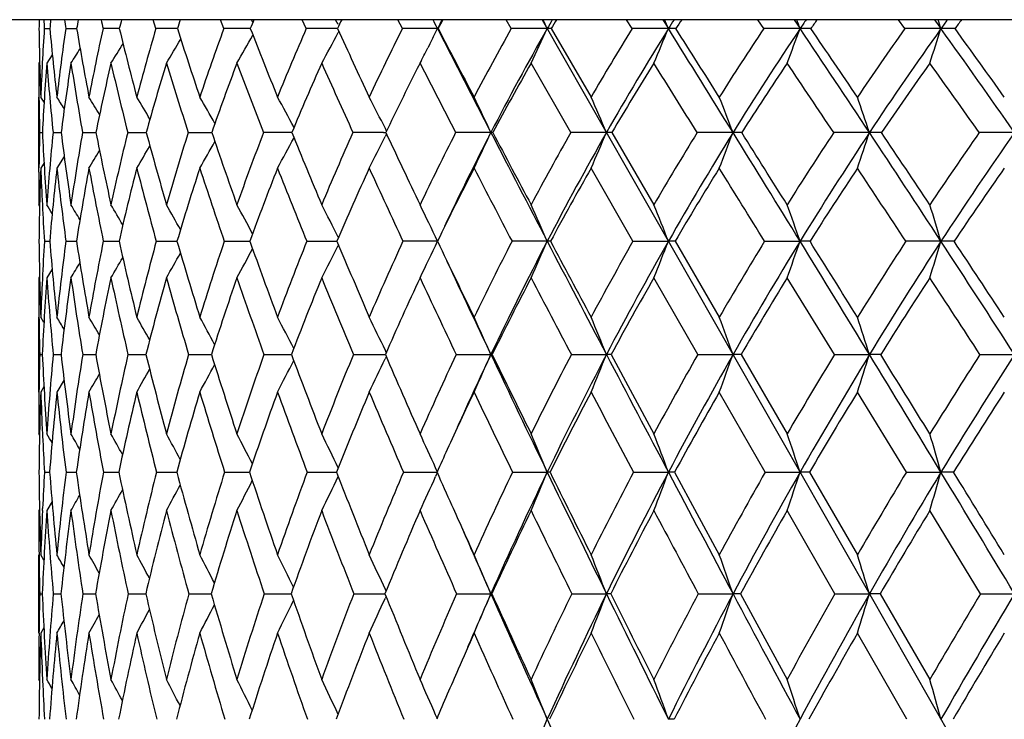
# Model space of a CAD drawing. Units: inches. Extents: x 0 to 11, y 0 to 8.5.
# Drawn here: x 2.2 to 2.5, y 6.8 to 7 of the extents above; entities that cross this region are included whole.
import ezdxf

# ---------------------------------------------------------------- set-up
doc = ezdxf.new("R2010")
doc.units = ezdxf.units.IN
doc.header["$LTSCALE"] = 0.605
doc.header["$MEASUREMENT"] = 0
doc.layers.get('0').update_dxf_attribs({"linetype": 'CONTINUOUS'})

msp = doc.modelspace()

# ---------------------------------------------------------------- linework, layer by layer
at = {"color": 7, "linetype": 'Continuous'}
for p, q in [((3.4135955671, 7.017796292100001), (1.9715955671, 7.017796292100001)), ((2.2429758412, 7.0153754012), (2.2422509741, 7.017796292100001)), ((2.2613225692, 7.0153754012), (2.2604192809, 7.017796292100001)), ((2.2691862555, 7.0171484901), (2.2688172143, 7.017796292100001)), ((2.2691862661, 7.0171484977), (2.2688172143, 7.017796292100001)), ((2.2835749723, 7.0153754012), (2.282501443, 7.017796292100001)), ((2.2918745213, 7.017107742699999), (2.2915032873, 7.017796292100001)), ((2.2920793456, 7.016727273200001), (2.2918745314, 7.0171077503)), ((2.2922231981, 7.0164597823), (2.2920793456, 7.016727273200001)), ((2.3095315292, 7.0153754012), (2.308297481, 7.017796292100001)), ((2.3389571734, 7.0153754012), (2.337573782, 7.017796292100001)), ((2.3472753932, 7.017796292100001), (3.0444700608, 5.794950328)), ((2.3715854216, 7.0153754012), (2.3700652153, 7.017796292100001)), ((2.3798755831, 7.017796292100001), (2.3813793332, 7.0153888737)), ((2.4071207874, 7.0153754012), (2.4054775334, 7.017796292100001)), ((2.4153078136, 7.017796292100001), (2.4169291277, 7.0153888737)), ((2.445241457, 7.0153754012), (2.4434900368, 7.017796292100001)), ((2.453251205, 7.017796292100001), (2.4549754001, 7.0153888737)), ((2.2128456695, 7.0153754012), (2.2143303217, 7.0153808381)), ((2.2186271385, 7.0153754012), (2.221054662, 7.015382975900001)), ((2.221054662, 7.015382975900001), (2.2215833918, 7.015384207699999)), ((2.221054662, 7.015382975900001), (2.2215834988, 7.0153841689)), ((2.292374155, 7.0145986187), (2.2922349771, 7.0143390967)), ((2.3191830512, 7.0153754012), (2.3190314319, 7.0153888737)), ((2.3497316067, 7.0153754012), (2.3604950428, 6.9969094077)), ((2.3169289963, 7.0112045341), (2.3164041055, 7.0101646105)), ((2.2115864167, 7.006401883300001), (2.2113455671, 7.006029500099999)), ((2.215011194, 7.008340855), (2.2135247044, 7.006029500099999)), ((2.3143075153, 7.006029500099999), (2.3135683019, 7.0045816829)), ((2.3549936943, 6.987323405900001), (2.3442985613, 7.006029500099999)), ((2.2113455671, 6.977705472999999), (2.2113455671, 6.9969094077)), ((2.2127813965, 6.995505915700001), (2.2118906601, 6.9969094077)), ((2.2115870961, 6.987323405900001), (2.21231613, 6.987325884600001)), ((2.2152142796, 6.987323405900001), (2.2173951565, 6.9873293737)), ((2.2167572997, 6.9873278815), (2.2173950911, 6.987329394400001)), ((2.2231647018, 6.987323405900001), (2.2267778538, 6.9873316177)), ((2.2353663627, 6.987323405900001), (2.2398719749, 6.9873324627)), ((2.2398719749, 6.9873324627), (2.2403792574, 6.98733304)), ((2.2398719748, 6.9873324623), (2.240379345, 6.987333005700001)), ((2.2517087621, 6.987323405900001), (2.257430079, 6.9873334305)), ((2.257430079, 6.9873334305), (2.2580760465, 6.987333927999999)), ((2.257430079, 6.9873334305), (2.2580761128, 6.987333898999999)), ((2.3044421295, 6.9873345415), (2.3050787892, 6.987334664500001)), ((2.3044421297, 6.9873345436), (2.3050788331, 6.987334633400001)), ((2.305272564, 6.9877398851), (2.3049366017, 6.9884048797)), ((2.3339530338, 6.987323405900001), (2.3334335603, 6.987334689500001)), ((2.3660805216, 6.987323405900001), (2.3774438389, 6.9678142524)), ((2.3052654337, 6.9869154851), (2.304932431, 6.986255492100001)), ((2.3052655265, 6.9869154155), (2.3049324368, 6.9862554901)), ((2.218223242, 6.980890368400001), (2.2162439982, 6.977705472999999)), ((2.2113938698, 6.9766079018), (2.2114208556, 6.9787755647)), ((2.2127708404, 6.9791069363), (2.2118906601, 6.977705472999999)), ((2.3717888109, 6.957969329299999), (2.3604950428, 6.977705472999999)), ((2.2115756835, 6.9674428691), (2.2113455671, 6.9678142524)), ((2.2128672792, 6.957969329299999), (2.2142998388, 6.957973012999999)), ((2.2186745123, 6.957969329299999), (2.2215269174, 6.957975352)), ((2.2287736479, 6.957969329299999), (2.2330203609, 6.9579768702)), ((2.2430732266, 6.957969329299999), (2.2486757911, 6.9579778536)), ((2.2614437492, 6.957969329299999), (2.2683513993, 6.957978467699999)), ((2.2837188494, 6.957969329299999), (2.2918649659, 6.957978810599999)), ((2.2922938303, 6.9589734588), (2.2922402366, 6.9590789106)), ((2.3717888109, 6.957969329299999), (2.3813797154, 6.957978946)), ((2.3831761047, 6.957969329299999), (2.395106555, 6.937472240599999)), ((2.4073405554, 6.957969329299999), (2.4169294662, 6.957978946)), ((2.292286382, 6.956969335299999), (2.2922366984, 6.956871376900001)), ((2.2149626618, 6.950450934400001), (2.2135247044, 6.948091053200001)), ((2.2115711165, 6.9484590948), (2.2113455671, 6.948091053200001)), ((2.3893047583, 6.9273794866), (2.3774438389, 6.948091053200001)), ((2.4261960181, 6.9273794866), (2.4134431794, 6.948091053200001)), ((2.2113455671, 6.9172511624), (2.2113455671, 6.937472240599999)), ((2.2114119359, 6.9374667907), (2.2114217291, 6.936704265199999)), ((2.2127498253, 6.936046735700001), (2.2118906601, 6.937472240599999)), ((2.2115945499, 6.9273794866), (2.2123013146, 6.927381155499999)), ((2.2152438848, 6.9273794866), (2.2173580144, 6.927383521499999)), ((2.2167816002, 6.927382584199999), (2.2173579412, 6.9273835403)), ((2.2232161905, 6.9273794866), (2.226718659, 6.9273850774)), ((2.2354392684, 6.9273794866), (2.2402984609, 6.927386078600001)), ((2.2518024246, 6.9273794866), (2.2574624097, 6.927386433400001)), ((2.2574624097, 6.927386433400001), (2.257974385, 6.9273867189)), ((2.2574624097, 6.927386433400001), (2.2579744485, 6.9273866962)), ((2.2721574718, 6.9273794866), (2.2790504453, 6.9273869174)), ((2.2790504453, 6.9273869174), (2.2795862899, 6.9273871015)), ((2.2963200714, 6.9273794866), (2.3044566907, 6.9273872138)), ((2.3044566907, 6.9273872138), (2.3049384309, 6.927387289199999)), ((2.305190375, 6.9267909659), (2.3049324968, 6.926252381699999)), ((2.305195599, 6.927972920499999), (2.3049353283, 6.928515741)), ((2.3240714033, 6.9273794866), (2.3334326053, 6.927387324500001)), ((2.3337973701, 6.9273794866), (2.3334326053, 6.927387324500001)), ((2.3551601471, 6.9273794866), (2.36464193, 6.927387324500001)), ((2.3659090176, 6.9273794866), (2.3774438389, 6.9059521687)), ((2.3893047583, 6.9273794866), (2.3988212537, 6.927387324500001)), ((2.4009791891, 6.9273794866), (2.4134431794, 6.9059521687)), ((2.4261960181, 6.9273794866), (2.435661043, 6.927387324500001)), ((2.4654998334, 6.9273794866), (2.4748276711, 6.927387324500001)), ((2.2127423677, 6.9186775373), (2.2118906601, 6.9172511624)), ((2.2181713768, 6.9205142949), (2.2162439982, 6.9172511624)), ((2.2114147388, 6.9172567196), (2.2114230885, 6.9179717951)), ((2.4075001181, 6.8956205251), (2.395106555, 6.9172511624)), ((2.4456456113, 6.8956205251), (2.4324121737, 6.9172511624)), ((2.2115632724, 6.9055834213), (2.2113455671, 6.9059521687)), ((2.2123518504, 6.9058986442), (2.2123772267, 6.9053560911)), ((2.3189601899, 6.8957851325), (2.3185097352, 6.8967825675)), ((2.3189601126, 6.8957850758), (2.3185097359, 6.8967825656)), ((2.21288306, 6.8956205251), (2.2142778593, 6.8956229313)), ((2.2187089912, 6.8956205251), (2.2214860671, 6.895624476699999)), ((2.2288265126, 6.8956205251), (2.2329609273, 6.895625473)), ((2.2431439984, 6.8956205251), (2.2485983451, 6.895626114500001)), ((2.2615317871, 6.8956205251), (2.2682566389, 6.8956265091)), ((2.2838233563, 6.8956205251), (2.2917990852, 6.8956267277)), ((2.3098168298, 6.8956205251), (2.3188860865, 6.8956267916)), ((2.3189570173, 6.8954613863), (2.3185074633, 6.894465245399999)), ((2.3392768069, 6.8956205251), (2.3486480972, 6.8956267913)), ((2.3719364934, 6.8956205251), (2.3813794563, 6.8956267913)), ((2.3830244142, 6.8956205251), (2.395106555, 6.8733246473)), ((2.4075001181, 6.8956205251), (2.4169292368, 6.8956267913)), ((2.4194511055, 6.8956205251), (2.4324121737, 6.8733246473)), ((2.4456456113, 6.8956205251), (2.4549754941, 6.8956267913)), ((2.2149273221, 6.887664855900001), (2.2135247044, 6.8852510852)), ((2.2115601446, 6.885618221900001), (2.2113455671, 6.8852510852)), ((2.2123590963, 6.8853030289), (2.2123822219, 6.8858219643)), ((2.426335033, 6.8627653968), (2.4134431794, 6.8852510852)), ((2.4656469988, 6.8627653968), (2.4519705671, 6.8852510852)), ((2.2113455671, 6.8521697201), (2.2113455671, 6.8733246473)), ((2.2114179333, 6.8733194743), (2.2114234254, 6.872872257)), ((2.2127272486, 6.871872798200001), (2.2118906601, 6.8733246473)), ((2.211599947, 6.8627653968), (2.2122908011, 6.862766536100001)), ((2.2152651143, 6.8627653968), (2.2173315719, 6.862768161699999)), ((2.2232530601, 6.8627653968), (2.2266764904, 6.862769245700001)), ((2.2354914444, 6.8627653968), (2.2402408935, 6.8627699505)), ((2.2518694343, 6.8627653968), (2.2574868151, 6.862770242000001)), ((2.2574868151, 6.862770242000001), (2.2579019384, 6.862770407999999)), ((2.2574868151, 6.862770242000001), (2.2579019933, 6.8627703923)), ((2.2722387084, 6.8627653968), (2.2790703211, 6.862770580599999)), ((2.2790703211, 6.862770580599999), (2.2794996331, 6.862770687999999)), ((2.2790703213, 6.8627705816), (2.279499677, 6.862770673200001)), ((2.2964147993, 6.8627653968), (2.3044686665, 6.8627707888)), ((2.3044686665, 6.8627707888), (2.3048383666, 6.8627708327)), ((2.3044686667, 6.8627707901), (2.3048383971, 6.8627708187)), ((2.3051399873, 6.8635074733), (2.3049360096, 6.863952587999999)), ((2.3241787645, 6.8627653968), (2.3334335892, 6.862770867999999)), ((2.3336861599, 6.8627653968), (2.3334335892, 6.862770867999999)), ((2.3552791694, 6.8627653968), (2.3646428284, 6.862770867999999)), ((2.3894343638, 6.8627653968), (2.3988220584, 6.862770867999999)), ((2.4008464354, 6.8627653968), (2.4134431794, 6.839661613300001)), ((2.426335033, 6.8627653968), (2.4356617468, 6.862770867999999)), ((2.4385485153, 6.8627653968), (2.4519705671, 6.839661613300001)), ((2.4656469988, 6.8627653968), (2.4748282677, 6.862770867999999)), ((2.3051361788, 6.862026014700001), (2.3049340377, 6.861584211799999)), ((2.2114199524, 6.8521749248), (2.2114246802, 6.8526025011)), ((2.2127219646, 6.8536242988), (2.2118906601, 6.8521697201)), ((2.4457688557, 6.8288905103), (2.4324121737, 6.8521697201)), ((2.211554583, 6.839292553), (2.2113455671, 6.839661613300001)), ((2.2123710937, 6.839612010800001), (2.2123830309, 6.8393415201)), ((2.3189133908, 6.829169008099999), (2.3185096602, 6.830101128099999))]:
    msp.add_line(p, q, dxfattribs=at)
for centre, radius, start, end in [((2.8727439349, 7.0063407079), 0.6613967551, 179.0075708037, 179.2173141318), ((2.954671669, 7.0646881989), 0.7434632241, 183.6161746748, 183.8031350123), ((2.8243954949, 6.9582257841), 0.6127366623, 174.4208684948, 174.6482751396), ((3.0793962864, 7.1410590012), 0.8698964842, 188.1461219016, 188.3072319383), ((2.8003227652, 6.915342319400001), 0.5873223242, 169.953783483, 170.1935409433), ((3.2705161328, 7.2489805988), 1.0676845444, 192.5052260539, 192.6383310836), ((2.795626865, 6.874490967000001), 0.5799010338, 165.6928276528, 165.9395394753), ((2.8069490516, 6.8335323872), 0.5870442817, 161.7065349287, 161.9552142305), ((2.8322930304, 6.7908804833), 0.6068661056, 158.0427849775, 158.2890107529), ((2.8690139822, 6.7459468059), 0.6368031366, 154.7291897691, 154.9698204686), ((1.4901134531, 6.6003687117), 0.9270095740000001, 26.5960739002, 26.7625988746), ((2.9281504913, 6.704335536699999), 0.6839445934999999, 152.7216926913, 152.9483721135), ((2.9161908086, 6.6980664805), 0.6760940862999999, 151.7768198849, 152.009408176), ((1.4760315076, 6.6131277353), 0.9608712184, 24.7488868146, 24.9070581583), ((2.9831559687, 6.6536680439), 0.730371392, 150.095740997, 150.3133659084), ((2.972395228, 6.647235749400001), 0.7233510825, 149.183973375, 149.4069942347), ((1.447855885, 6.6260033638), 1.0114776833, 22.6416904057, 22.7895274398), ((3.0470318044, 6.599796889199999), 0.7847355669, 147.8144568948, 148.0219094431), ((3.0375623654, 6.5930284091), 0.7786685795999999, 146.9407951397, 147.1530820487), ((1.3969240234, 6.6385302363), 1.0873972804, 20.2776280566, 20.4129168304), ((3.1191995301, 6.5428026277), 0.846475917, 145.8651496204, 146.0617899125), ((3.1107459388, 6.5357818719), 0.8410483375, 145.0325181141, 145.2335238013), ((1.3084703751, 6.6502556004), 1.2032439817, 17.6653805954, 17.7857299774), ((3.1993257976, 6.482844102400001), 0.9152384648999999, 144.2326869231, 144.4182112643), ((3.1916134503, 6.4757047523), 0.9101176802, 143.4425888992, 143.6320903323), ((2.9499523681, 7.0254044232), 0.7386115695000001, 180.7779979544, 182.2109718469), ((2.8974371363, 6.970712560499999), 0.6860468248, 176.2673053249, 177.8116161633), ((3.0488657493, 7.092551287), 0.8380968617, 185.2835489056, 186.5527512532), ((2.8607502647, 6.923119024), 0.6487166934, 171.8240383032, 173.4685691373), ((3.1987321356, 7.182014520499999), 0.9912572926000001, 189.6778815177, 190.7624613258), ((2.8460365393, 6.8790606441), 0.632206419, 167.5482437906, 169.2567274475), ((2.2363245602, 4.8307050049), 2.1846836979, 90.08450344620002, 90.19993841629999), ((3.4261701618, 7.310120666), 1.228939316, 193.8769271915, 194.7654721103), ((2.8493926213, 6.8359053424), 0.6324166452000001, 163.5137923586, 165.2509785097), ((2.2511475964, 4.516874859100001), 2.4985139056, 90.05423276110001, 90.18739456169999), ((3.7849092912, 7.5089661489), 1.6134834751, 197.8132937075, 198.5034046492), ((2.8680550551, 6.7918479796), 0.6465978793, 159.7756061589, 161.5100061616), ((2.2699646435, 4.2310446267), 2.7843441862, 90.0305070075, 90.1778354759), ((4.4023000847, 7.8532923838), 2.2924453698, 201.4391139934, 201.9358002787), ((2.899995628, 6.7456706538), 0.6728410477, 156.3690065323, 158.0745510287), ((2.2926057437, 3.9836273156), 3.0317615357, 90.01114278940001, 90.1706683874), ((0.9159042822, 7.753098889199999), 1.5620666539, 331.428371079, 331.7748587199001), ((5.671180845299999, 8.5714466401), 3.7202300404, 204.7255935164, 205.0390921081), ((2.9436877038, 6.696591771), 0.7097725387, 153.3118053446, 154.9683941518), ((2.318862202, 3.7853631297), 3.2300257484, 89.9969981176, 90.1655122764), ((0.8789957587999999, 7.7363198006), 1.6104173811, 333.2392853987, 333.4058923437), ((9.1139515464, 10.4859614729), 7.6299288023, 207.0561222379, 207.2929299268), ((9.693113868200001, 10.8802498219), 8.3253894792, 207.6602361118, 207.8038121616), ((2.9979709566, 6.6441605582), 0.7563726767, 150.6079418358, 152.2011356806), ((3.0067708421, 6.640321721599999), 0.7574965974, 150.3209925056, 152.7351068569), ((2.3484793012, 3.6513992292), 3.3639896487, 89.99712736719998, 90.16218196829999), ((0.8404632282, 7.7105679817), 1.6606911757, 334.8971713731, 335.2532452804999), ((2.3486238579, 6.9698624861), 0.045526394, 88.6057408064, 89.96966562530001), ((3.061977377, 6.5881737462), 0.8118757947, 148.2515513074, 149.7717481103), ((3.0707352388, 6.5851143404), 0.8126178304999999, 148.0288711569, 150.3323170085), ((2.3812127744, 3.5765908796), 3.4387979981, 89.9972248687, 90.16040703979999), ((0.7684153743000001, 7.688112054199999), 1.7476295977, 337.0274476852, 337.3603169314), ((-5.0669840532, 2.3649160117), 8.7809461322, 31.7635256505, 31.9790769698), ((2.3813722468, 6.8650055498), 0.150383324, 89.2330488471, 89.9973000917), ((-4.518395422799999, 2.6214892696), 8.1817364283, 32.3289192844, 32.4820863086), ((3.1350997113, 6.528600870499999), 0.8757298427, 146.2307116751, 147.6721119639), ((3.1436070209, 6.526496517899999), 0.8758290335, 146.0682312249, 148.2527126091), ((2.4167661823, 3.5636418448), 3.4517470327, 89.9972952589, 90.1601047635), ((0.6550952614, 7.6662643783), 1.878216573, 339.4195502023999, 339.7242227292001), ((-1.4817921574, 4.3918175188), 4.699271679, 33.526546482, 33.937842138), ((2.4169385007, 6.7031533881), 0.3122354857, 89.4677394105, 90.00171995289999), ((-1.3352340047, 4.4451047777), 4.5504796006, 34.1095545491, 34.3908414975), ((3.2169941267, 6.4655092194), 0.9476048761, 144.5305018521, 145.8900730274), ((3.2250695768, 6.4645485627), 0.9468210439, 144.4242559663, 146.4854434036), ((2.4548175477, 3.6130201307), 3.4023687466, 89.99734176950001, 90.1612612701), ((0.4752636835, 7.6458145857), 2.0776657719, 342.0651987962, 342.3362781014), ((-0.2617573241, 5.0718116385), 3.3403785959, 34.9907997813, 35.5803022023), ((2.4550009764, 6.490157646799999), 0.5252312275, 89.5896094926, 90.0027900327), ((-0.1937817316, 5.0892806166), 3.278083994, 35.5866907692, 35.984561985), ((0.9520615859, 7.8003184776), 1.5053797267, 328.1542919207999, 328.3909492462), ((0.9446181034000001, 7.7880202288), 1.518101436, 328.9951262199, 329.2806104956), ((0.9337159145, 7.771934906), 1.5357446921, 330.0846991403, 330.410219567), ((0.9557216856999999, 7.8097041802), 1.4981321081, 327.557622102, 327.734966341), ((0.8955932163, 7.727947866), 1.5918280023, 333.0305528813, 333.1974287961999), ((2.9255074275, 7.0060442249), 0.7141618605, 180.0011813381, 180.6577521551), ((2.8837998634, 6.9533272095), 0.6723439002, 175.5042059989, 177.1016773804), ((3.0481186523, 7.071982493999999), 0.8371958285, 184.5183547488, 185.8037956767), ((2.8521776339, 6.9070054185), 0.6398443139, 171.0969617522, 172.7887870409), ((3.1914373602, 7.158555879500001), 0.9832967512, 188.9236018203, 190.0286849843), ((2.8415588517, 6.8635759895), 0.6271132589, 166.8702177015, 168.6192106051), ((3.4078497029, 7.2809597846), 1.2086933052, 193.1476213746, 194.0599521543), ((2.8483064272, 6.8206145947), 0.6303732151, 162.8943169686, 164.6651023258), ((3.7455156222, 7.467980744199999), 1.5692324277, 197.1203861884, 197.8364475707), ((2.8698260157, 6.776465833600001), 0.6470728802, 159.2204976229, 160.9820889225), ((4.3149118869, 7.7844077326), 2.1928641164, 200.7909701348, 201.3146884104), ((2.904201965, 6.730025631799999), 0.6754262716, 155.8807856203, 157.6079977531), ((5.4379146783, 8.4169910489), 3.4517239862, 204.1275976083001, 204.4682823582), ((8.6161685248, 10.2329663274), 7.0800122507, 207.1152124428, 207.2854157537), ((3.0060782241, 6.627814062200001), 0.7622330612999999, 150.2514880103, 151.8583642384), ((3.0716570118, 6.5715140997), 0.8189844704000001, 147.9571131005, 149.488366666), ((-5.9291228314, 1.8066018779), 9.7996478226, 31.9152345823, 32.0441719482), ((3.1461589829, 6.5117110963), 0.8838682781, 145.9948755455, 147.4453944519), ((-1.7257190801, 4.2136201472), 4.9930165436, 33.7462999277, 34.0048437866), ((3.2292846656, 6.4484966153), 0.9565877509999999, 144.3498058769, 145.7170604478), ((-0.3870012606, 4.969873783), 3.493664429, 35.2720532299, 35.6486921671), ((2.9515650739, 6.679827556599999), 0.7158946104999999, 153.022924772, 154.5624729404), ((2.9467626258, 7.0062443046), 0.7354179565000001, 180.6543290959, 180.8162714303), ((2.9646136957, 7.0065108533), 0.7532710122, 180.8172003685, 181.4596057145), ((1.4643663279, 6.523066829299999), 0.8887332670999999, 31.9776385632, 32.2196358931), ((1.4676987932, 6.5283856731), 0.8904410112000001, 31.3937339087, 31.7470698585), ((1.4718685217, 6.5360524635), 0.8939023889, 30.5884998198, 31.0346413165), ((1.4749180694, 6.5452069523), 0.9012800846, 29.5552495657, 30.0780183066), ((1.4758558584, 6.5558051945), 0.9135189659, 28.2876394318, 28.87253546239999), ((1.4723356256, 6.5673444686), 0.9330146061, 26.8264963476, 27.4132686686), ((1.4619316136, 6.5797381606), 0.9621073606, 25.0652259637, 25.6963419479), ((1.4395244401, 6.592260019099999), 1.0059463101, 23.1250556697, 23.7193780806), ((1.3985040805, 6.6046684777), 1.071013277, 20.93408075670001, 21.4835135025), ((1.3273211406, 6.6165150623), 1.1687283899, 18.4987937964, 18.9944833987), ((2.972326658, 6.968252795700001), 0.7609785603, 178.5639807249, 179.2076916425), ((3.0616756912, 7.030154110800001), 0.8504389187000001, 182.8868119364, 184.2037320172), ((2.9442833497, 6.914355202599999), 0.7327114492, 174.2846374666, 175.8159491559), ((3.1814582688, 7.1082422178), 0.9716174770999999, 187.1490555256, 188.3100689327), ((2.9193343943, 6.8659012886), 0.7066792563, 170.1063052907, 171.7082401048), ((3.3590075996, 7.2129628675), 1.1544959673, 191.2706696762, 192.2596669574), ((2.9146115738, 6.819435583500001), 0.6996859136, 166.1165635528, 167.7566247741), ((3.6248839171, 7.3629989087), 1.4345704372, 195.1812382862, 195.9901720374), ((2.9270242267, 6.772786335499999), 0.7085740126000001, 162.3757684634, 164.0236824219), ((4.0408834317, 7.5951532963), 1.8835795945, 198.8262482719, 199.4544178696), ((2.9543282974, 6.724424133099999), 0.7311826214, 158.9272223464, 160.5568212872), ((2.2809227588, 3.4813222296), 3.506012419, 90.0198539285, 90.1450997844), ((4.753734435, 7.995361759500001), 2.6715110083, 202.1683274148, 202.6208703699), ((2.9948574471, 6.673293763999999), 0.7659987879000001, 155.7976140417, 157.387786697), ((2.3053858334, 3.2283553556), 3.7589793044, 90.0143842915, 90.14020277339999), ((6.2171833847, 8.8270582288), 4.3231040025, 205.186036871, 205.4721000498), ((3.0473670488, 6.618699159099999), 0.8119468135, 152.9993579285, 154.5341622445), ((3.0554975348, 6.614930328200001), 0.8124416234999999, 152.7175875202, 154.7146905625), ((2.3333769806, 3.025514079), 3.961820611, 89.99918174520002, 90.1367484274), ((0.8934546898000001, 7.660742673), 1.589659542, 334.5530539704, 334.9367977813001), ((10.1648693415, 11.0276781273), 8.812250648400001, 207.2898199024, 207.5047988302), ((10.8729826605, 11.5029958406), 9.6595198898, 207.8711107388, 208.0020939145), ((3.1109484319, 6.5602145138), 0.8682681445999999, 150.5338697043, 152.0020525663), ((3.122134348, 6.5555817904), 0.8718967875, 150.3178464702, 152.5148142376), ((2.3645891805, 2.907500253), 4.0798344368, 89.99924695770001, 90.1347558035), ((0.8355197362000001, 7.6402924215), 1.662699958, 336.5155221838, 336.8768148291001), ((2.3646103447, 6.8915988366), 0.0957358584, 89.1200972526, 89.9805749936), ((3.1849917383, 6.497605814400001), 0.9344675409000001, 148.3949772498, 149.7891717738), ((3.196206335, 6.4936926622), 0.9378188383, 148.2393160604, 150.3256117693), ((2.398805956, 2.8330839317), 4.1542507579, 89.99977823989998, 90.1335414875), ((0.7447696684999999, 7.6200273705), 1.7709289254, 338.7336873728, 339.0676140771), ((-6.1145805103, 1.7157709765), 10.0133614174, 31.5687510233, 31.7661071014), ((2.3987955118, 6.738575680299999), 0.2487590107, 89.4542404967, 89.99389105040002), ((-5.418697783200001, 2.0522290735), 9.2469135234, 32.1130825411, 32.2559130184), ((3.2691879484, 6.4307522451), 1.0103141637, 146.5719628306, 147.8877819443), ((3.2802683992, 6.427726299700001), 1.0131742112, 146.4728646081, 148.4422418561), ((2.4356154571, 2.8918130183), 4.095521671499999, 89.99935270290001, 90.1344969332), ((0.6022784521, 7.6006799523), 1.9332580379, 341.2015110748001, 341.5027037256), ((-2.0002503732, 4.0477924138), 5.3214870989, 33.15286574469999, 33.5312096786), ((2.4356410654, 6.5199892667), 0.4673454233, 89.60184467190001, 89.99746702719999), ((-1.808309252, 4.1252188054), 5.1215557218, 33.7124902958, 33.9752685795), ((3.3635693272, 6.359558749600001), 1.0958955497, 145.0520138869, 146.2871814246), ((3.3743886834, 6.357593605599999), 1.0980814204, 145.0058946259, 146.8550851437), ((2.4747863089, 2.9947065824), 3.9926281073, 89.9993981264, 90.13621871459999), ((0.9691130599, 7.714091309700001), 1.4816698158, 330.1984617181, 330.5171744061), ((0.9545418318000001, 7.698172892000001), 1.5049423655, 331.3972350697999, 331.7532555069), ((0.9317157953, 7.6797741978), 1.5384057144, 332.8474475532, 333.2047514977), ((0.9837399287999999, 7.7371791756), 1.4550967505, 328.5375036479001, 328.7538234678), ((0.9778063227, 7.7274284217), 1.4661867729, 329.2467356336, 329.5191430420999), ((3.0093182649, 6.9678280222), 0.7979726979999999, 179.3695773751, 180.0009886973), ((2.9780901679, 6.9489591795), 0.7667385701999999, 177.8513831764, 179.3266864891), ((3.0514528581, 7.0093579545), 0.840158654, 182.1590956479, 183.5067071304), ((2.9342725846, 6.896999528999999), 0.7225499984999999, 173.5869082663, 175.1595445133), ((3.1787031987, 7.0862149848), 0.9685566720000001, 186.4324749223, 187.6088235721), ((2.9139859376, 6.8493555365), 0.7009262668, 169.4487621154, 171.0856677048), ((3.3481653972, 7.187282275299999), 1.1426383136, 190.568727053, 191.5771506727), ((2.9131478318, 6.8031701629), 0.6975230912, 165.509377155, 167.1777631956), ((3.6002929021, 7.3302111461), 1.4073411875, 194.5057014542, 195.33724791), ((2.9288706041, 6.756432182), 0.7094262729, 161.825954206, 163.49585574), ((3.9898557948, 7.547696660900001), 1.8262493053, 198.1864520706, 198.8394374785), ((2.9652716405, 6.7053743387), 0.7412871581, 158.4461189162, 160.077310905), ((4.6423310913, 7.913286909500001), 2.5447364081, 201.5709797352, 202.0496090886), ((3.0021014032, 6.6561061736), 0.7717234865000001, 155.3717738953, 156.9736418256), ((5.9222375094, 8.6385359755), 3.9843135702, 204.6353896878, 204.9480145391), ((3.0568656947, 6.600931786799999), 0.8196983859, 152.6355283259, 154.1783128289), ((9.5181691205, 10.699397066), 8.0954744761, 207.3693604081, 207.5267620001), ((3.1224892492, 6.5418384619), 0.8778469239, 150.2300851753, 151.7034104981), ((3.1984174565, 6.4786319741), 0.9457181196, 148.1485283928, 149.5457544573), ((-7.193404625199999, 1.0203389174), 11.2884792125, 31.7349327858, 31.8527901241), ((3.2843993016, 6.4112146314), 1.0231294834, 146.3798522449, 147.6971474791), ((-2.2960052579, 3.8337538944), 5.6782358999, 33.381339597, 33.62015865590001), ((3.3805354, 6.339495464), 1.1102315226, 144.9112868261, 146.146764632), ((1.4484383556, 6.4956414975), 0.8990574128000001, 31.5044427339, 31.6807946152), ((1.4508347929, 6.499555239099999), 0.9005258564, 31.0330570261, 31.3311764956), ((1.4540355396, 6.5057326035), 0.9038495214, 30.3470245999, 30.746285287), ((1.4565780082, 6.5135626577), 0.9106289387000001, 29.43947233940001, 29.9228094918), ((1.4575293479, 6.522945683200001), 0.9217723125, 28.304717173, 28.8568584485), ((1.4550682489, 6.5335347157), 0.9391191611, 26.9447568441, 27.5442057014), ((1.4466691469, 6.5449930766), 0.9651808559999999, 25.3333760804, 25.9810946796), ((1.4283758432, 6.5568531725), 1.0038941351, 23.5512870265, 24.1650737698), ((1.3946634531, 6.568821656900001), 1.0606848627, 21.5240950368, 22.0963395838), ((1.3362956015, 6.5804659574), 1.144677075, 19.2565566598, 19.7788687247), ((1.2375086827, 6.5913652189), 1.2714682629, 16.7585329343, 17.221966279), ((3.0969700253, 6.968717581799999), 0.8856307097, 180.695374063, 182.0218334258001), ((3.0337291332, 6.9085861404), 0.8223459629000001, 176.5572255673, 177.9869881507), ((3.181081994, 7.039342420800001), 0.9702009543000001, 184.8111871316, 186.0271119254), ((2.9978313824, 6.855185424400001), 0.7859070933, 172.485113367, 173.9899456428), ((3.3227316684, 7.129310235), 1.1144556912, 188.8439611977, 189.9120364759), ((2.9843657375, 6.804975807000001), 0.7709256928, 168.5534144874, 170.103630894), ((3.5291323893, 7.2503832784), 1.328689843, 192.7135500673, 193.6213010909), ((2.9899093123, 6.7554169988), 0.7738162479, 164.8256189201, 166.3924997304), ((3.8348790155, 7.423644834400001), 1.653149221, 196.3610915398, 197.1029030963), ((3.0120003636, 6.704664317100001), 0.7921481305, 161.3509988932, 162.9087455889), ((4.310002866700001, 7.690696440499999), 2.1691572573, 199.7424959501, 200.3187637617), ((3.0488333316, 6.6513826284), 0.8242545578, 158.1636800409, 159.6906374188), ((5.1209262276, 8.1488599545), 3.0694963782, 202.8286125908, 203.2443700704), ((3.0990815868, 6.5946213298), 0.8689937339, 155.2837330182, 156.7628465494), ((2.3191197909, 2.3418029338), 4.6161760131, 90.0010910146, 90.11695783489999), ((0.9328362953, 7.6142222228), 1.5336862348, 334.2571148012, 334.6665080953), ((6.7828016021, 9.0970056164), 4.949838714599999, 205.603613441, 205.8669984957), ((3.1617996394, 6.5337197418), 0.9256093891, 152.7195549231, 154.138207855), ((3.1733515776, 6.5287050523), 0.9297372931, 152.5021545656, 154.6078258126), ((2.3487416213, 2.1675002567), 4.7904786902, 90.00111515639999, 90.11481077059999), ((0.8858594970999999, 7.595579499099999), 1.5957085546, 336.0606986875, 336.4485714407001), ((2.3485990387, 6.912052147100001), 0.0459268255, 88.82584979660001, 89.9384401532), ((11.2398081547, 11.5868724211), 10.0239401874, 207.5022747177, 207.6995883398), ((12.0737394065, 12.1420017939), 11.0197206834, 208.0623612386, 208.1831997872), ((3.2363803223, 6.468224854), 0.9936639937999999, 150.4707852112, 151.8202342729), ((3.2481125543, 6.4638832473), 0.9976754851, 150.3139669823, 152.316696804), ((0.8124446037, 7.576766401), 1.6865513034, 338.1141940688, 338.4757413031), ((2.3813225921, 6.7795224699), 0.1784564852, 89.40489492530001, 89.9816598173), ((3.3225562671, 6.3978092875), 1.0730326516, 148.5311804372, 149.8057995023), ((3.3343020797, 6.3942999136), 1.0767109935, 148.4313804364, 150.3231777268), ((0.6980568029, 7.558462883), 1.8207427581, 340.413333819, 340.7432640634), ((-7.1748010039, 1.0638292907), 11.2579879894, 31.3883013367, 31.5708606267), ((2.4168643336, 6.5650329733), 0.3929459781, 89.59903372619999, 89.99050295530002), ((-6.374213161699999, 1.4530427451), 10.3747586328, 31.9130716818, 32.0465223563), ((3.4204448148, 6.3221793614), 1.1639561105, 146.8911117745, 148.0875996945), ((3.4320778203, 6.3196722744), 1.1671178074, 146.8448181222, 148.6209657211), ((2.4550797413, 2.1627699484), 4.7952089988, 90.00124323870001, 90.11475544970001), ((0.5177789286, 7.541330481799999), 2.0231238998, 342.9486045954, 343.2412816596), ((-2.5220534045, 3.706472573), 5.945007344, 32.8052223264, 33.1566923663), ((2.45490296, 6.2763388854), 0.6816400645, 89.6955877782, 89.9938864613), ((-2.3022956907, 3.7961115627), 5.7151337135, 33.3434540333, 33.58978260650001), ((0.9830389179000001, 7.646994655199999), 1.4599620716, 331.3985854814001, 331.7481308022), ((0.9638999816, 7.6312691244), 1.4897284224, 332.703687773, 333.0830539734999), ((1.0025442986, 7.6710698654), 1.425274586, 329.5187872274, 329.7723640825), ((0.9947646595999999, 7.660571981), 1.4397099647, 330.3382877501001, 330.6446551795), ((1.0065412998, 7.679065930599999), 1.4166542086, 328.9365628279, 329.1261430647), ((6.662715339299999, 8.9840960185), 4.792988591999999, 205.0787937225, 205.4109509358), ((3.0647389091, 6.948109781499999), 0.8533933422, 180.0012573983, 180.714575841), ((3.0216489814, 6.889961774), 0.8102122316, 175.8857368599, 177.3529900567), ((3.1689143176, 7.0169668124), 0.9578690846, 184.1234224327, 185.3665879349), ((2.9906883064, 6.8376623547), 0.7785175906999999, 171.8453870645, 173.3824752662), ((3.3187852888, 7.1058617853), 1.1100124235, 188.1713623014, 189.2529314757), ((2.981340248, 6.7879646578), 0.76739281, 167.9559947774, 169.5327566239), ((3.5167511456, 7.2228041111), 1.3149280723, 192.0589925904, 192.9834618695), ((2.9903952072, 6.7384977462), 0.7735139483, 164.2784481727, 165.8662306272), ((3.8081784074, 7.3882633001), 1.6231820875, 195.7344124842, 196.4954053655), ((3.0155333561, 6.6875434729), 0.7946195886, 160.8592610427, 162.4327534205), ((4.2558254491, 7.6395278577), 2.1076275635, 199.1513123978, 199.7484339729), ((3.0550487507, 6.6338653112), 0.8291543881, 157.7300209249, 159.2683094912), ((5.004103451600001, 8.060949388400001), 2.9354848928, 202.2782834717, 202.7158380308), ((3.1076895664, 6.576591002100001), 0.8760521486, 154.9087215841, 156.3955852789), ((6.4754874699, 8.8971055801), 4.5950055758, 205.0974638968, 205.3829782878), ((3.1725717374, 6.5151215366), 0.9346117143000001, 152.4022402573, 153.8258640801), ((10.6581004409, 11.2948217189), 9.381544072, 207.6020570946, 207.7448871059), ((3.2491445403, 6.4490499822), 1.0044421852, 150.2092379686, 151.5615723082), ((3.3371993662, 6.378078730099999), 1.0854674298, 148.3229544562, 149.5989236879), ((3.4369223945, 6.3019252071), 1.1779899842, 146.7336023169, 147.9303064525), ((-2.7856607391, 3.5119765729), 6.2641571198, 33.0403445364, 33.2666210842), ((3.1015983022, 6.9485383671), 0.8902552315000001, 180.7616513143, 181.3618888969), ((1.4321950805, 6.4682310949), 0.9137395461, 30.6623516059, 30.8998681053), ((1.4342547197, 6.4728855314), 0.9170488314, 30.09073761780001, 30.4383297203), ((1.4364472336, 6.4795812363), 0.9229586897, 29.3038862025, 29.7431124209), ((1.4372459949, 6.487796099600001), 0.9330920051, 28.2961010213, 28.8109064658), ((1.4353313732, 6.4973621462), 0.9487462472, 27.0623430779, 27.6381491872), ((1.428447961, 6.5079250847), 0.9721762214, 25.63445573789999, 26.2213929223), ((1.4134105133, 6.5191405878), 1.0065316925, 23.9285748986, 24.5581760688), ((1.3854791082, 6.5306535637), 1.0564835581, 22.0566344248, 22.6480009978), ((1.3371677068, 6.5420622762), 1.1294173924, 19.9482654646, 20.4934823354), ((1.2560952318, 6.5529543849), 1.2375683937, 17.6111482539, 18.1016816614), ((3.1069539013, 6.906355549), 0.8956061489, 178.6548846765, 179.2568378027), ((3.2056210884, 6.973348060499999), 0.994382945, 182.6496273741, 183.8862922087), ((3.0806151501, 6.847165427899999), 0.869080964, 174.7042016969, 176.1214131493), ((3.3067981214, 7.053004486900001), 1.0966596658, 186.5778090364, 187.7060668127), ((3.0578089365, 6.7928111089), 0.84537193, 170.8405539149, 172.3086926198), ((3.4709955844, 7.1556268822), 1.2650392855, 190.3946393477, 191.382924392), ((3.0559034251, 6.7400472051), 0.8415787640000001, 167.1384305161, 168.630505394), ((3.7069651745, 7.2939018139), 1.5117719847, 194.030921314, 194.8695487366), ((3.0722201568, 6.6867153452), 0.8549880024, 163.6512964418, 165.142201416), ((4.0533387074, 7.4913057748), 1.8818485392, 197.4375518397, 198.1226676947), ((3.1048167335, 6.6311990601), 0.8837671023999999, 160.419311834, 161.8872107778), ((4.5883498675, 7.794218456799999), 2.4661330373, 200.5789207233, 201.1116117335), ((3.1522880168, 6.572288492799999), 0.9266988386, 157.4692993866, 158.8963516054), ((0.9619845451000001, 7.569944201799999), 1.4892442307, 334.0063633301, 334.3910146843999), ((5.4978897067, 8.3112370163), 3.479945556, 203.4323766444, 203.8174415449), ((3.2136561314, 6.5090799364), 0.9830236529, 154.8162036619, 156.1886820518), ((3.2165343752, 6.5079480688), 0.9776492342, 154.5940862501, 155.8652386902), ((0.9221544659, 7.553626867999999), 1.5439824975, 335.6590840411, 336.0712584657001), ((7.157038204199999, 9.2187030875), 5.3401590706, 205.4087173333, 205.7865700593), ((7.3569861149, 9.375878311900001), 5.5881635322, 205.9864162931, 206.2310771442), ((3.2883219164, 6.440889823200001), 1.0523607178, 152.4654029873, 153.7733630298), ((3.3002305749, 6.4363402974), 1.0566235352, 152.3071052469, 154.2354653327), ((0.8621892543, 7.5361515168), 1.6210977406, 337.5561059055, 337.943179446), ((2.3646073311, 6.8193704832), 0.1080168469, 89.3095248485, 89.9816475514), ((12.3411254584, 12.1646173134), 11.2675996356, 207.6975644679, 207.8801208504), ((3.3760658958, 6.3671693802), 1.1346950717, 150.4152892652, 151.6519746804), ((3.3881065458, 6.363436232000001), 1.1387388744, 150.3143036807, 152.1375297999), ((0.7692747920999999, 7.5188344251), 1.7335603085, 339.6947355395, 340.0515342851), ((2.398788273, 6.621241403200001), 0.3061459231, 89.58996247030001, 89.99382760150002), ((3.477097823, 6.287408413200001), 1.2304298348, 148.6597038263, 149.8208483926), ((3.4891386352, 6.2846605811), 1.2340634928, 148.6126308016, 150.3246506083), ((0.624547373, 7.5023014777), 1.9001734155, 342.0676942969999, 342.3886455248), ((-8.2507874458, 0.4069118822), 12.518657328, 31.2198655926, 31.3899969678), ((2.435629677, 6.3298815553), 0.59750577, 89.70651227559999, 89.99699226950003), ((-7.3868964365, 0.8228205646), 11.5675318901, 31.7274912986, 31.8523556264), ((3.5921645189, 6.2010155004), 1.3405140634, 147.1900070677, 148.2731432643), ((3.6041269356, 6.199425081499999), 1.3435943793, 147.1936006059, 148.790849698), ((1.0117632085, 7.610799048), 1.4086195456, 330.5041856772, 330.7926035455), ((1.0022304322, 7.599296095700001), 1.426255208, 331.431649613, 331.7693518653), ((0.9865425748000001, 7.5856063178), 1.4522179805, 332.5980111735, 332.9753147374001), ((1.0180743799, 7.6193036163), 1.3961851162, 329.8121787589, 330.0408323812999), ((3.1410727387, 6.905969529299999), 0.9297271718000001, 179.304379265, 180.0010698712), ((3.1144215111, 6.886019424600001), 0.9030710705, 178.0180921242, 179.390842073), ((3.1711457737, 6.9505347889), 0.9598323670000001, 181.9872154561, 182.66545024), ((3.0721329939, 6.828541968300001), 0.8604738776, 174.0826686374, 175.5289502129), ((3.2932153575, 7.029025333099999), 1.0827561009, 185.9252657946, 187.0773134844), ((3.0536540921, 6.7749154353), 0.8408770170000001, 170.254589159, 171.746871285), ((3.4656343036, 7.1306591088), 1.2589426705, 189.759541892, 190.7599837157), ((3.0554496184, 6.7224108077), 0.8405301268, 166.5965481341, 168.1077403779), ((3.6923956512, 7.264207329800001), 1.4953884397, 193.4158748336, 194.2694508776), ((3.0749877928, 6.6690012692), 0.8569004231999999, 163.1595956568, 164.664897961), ((4.0231186289, 7.4528412033), 1.8476155133, 196.8508774322, 197.5530724753), ((3.1104288712, 6.6131734895), 0.8882757423000001, 159.9815015662, 161.4596606589), ((4.5281052916, 7.7382152827), 2.3972416087, 200.0269426832, 200.578178698), ((3.1604444731, 6.553800523), 0.933521156, 157.0869937704, 158.5208864368), ((5.369275347, 8.214747988200001), 3.3317238304, 202.9194778968, 203.3239518338), ((3.2196777448, 6.4921421565), 0.9870250965, 154.4881817649, 155.4824766646), ((7.0208562685, 9.1567401616), 5.1990237801, 205.5152825242, 205.7797165401), ((3.3009118689, 6.4212754631), 1.0631912815, 152.1928420793, 153.5029242726), ((11.7196205656, 11.8538868569), 10.5812854858, 207.8101956108, 207.9426974859), ((3.3906617854, 6.3469781017), 1.1473193019, 150.1950942702, 151.4324151954), ((3.4936484544, 6.2666604068), 1.2447854332, 148.4896262827, 149.6503290315), ((3.6107085503, 6.1797257932), 1.3566252937, 147.0677423036, 148.1496383662), ((3.2095074605, 6.9522833223), 0.9982338745, 182.6944824066, 183.2540321122), ((1.412400991, 6.4348689441), 0.9293646262999999, 30.2847064935, 30.4567229164), ((1.4137605234, 6.4382855857), 0.9320957395, 29.8232230521, 30.1149617352), ((1.4153005105, 6.443723381), 0.937421685, 29.1524193645, 29.5435673473), ((1.415873897, 6.4508177348), 0.9465492042, 28.2662585423, 28.7399822692), ((1.4142927782, 6.4593803658), 0.9606575447, 27.1600885233, 27.701198019), ((1.4086275436, 6.469094107899999), 0.9816759790999999, 25.8280439971, 26.4241371588), ((1.3962438224, 6.4796767416), 1.0122014048, 24.3354320252, 24.9063896381), ((1.3727898219, 6.4906280651), 1.0565620388, 22.539328655, 23.1469131537), ((1.3325353644, 6.501762462699999), 1.120358442, 20.5822760177, 21.1473817167), ((1.2653910913, 6.512595269099999), 1.2135704542, 18.3984663686, 18.9129898391), ((1.1544213108, 6.5227349583), 1.3529558392, 15.9985313321, 16.4539384772), ((3.240147644, 6.4827359073), 1.0095526425, 155.478861243, 155.8593621008), ((3.2264622381, 6.9067380608), 1.0151216396, 180.6275116047, 181.8862699434), ((3.147446077, 6.842939694199999), 0.9360466348, 176.7736810645, 177.374240456), ((3.3190136718, 6.9818153904), 1.1080934953, 184.4613527773, 185.6186918256), ((3.1339716339, 6.7831464962), 0.9221475545000001, 172.9942087559, 174.387993234), ((3.4382071326, 7.0711538901), 1.2293182291, 188.209277471, 189.2606475803), ((3.1239754407, 6.7269363841), 0.9109039153, 169.3281839589, 170.7520883253), ((3.6259509112, 7.1872096366), 1.4231823791, 191.8227831727, 192.7414265026), ((3.133876991, 6.6708959418), 0.9186437843999999, 165.8402398344, 167.2700542697), ((3.8928081483, 7.3436477938), 1.7041594238, 195.2423386097, 196.0207470874), ((3.1615939279, 6.613131194099999), 0.9433515142, 162.5752549962, 163.9892245401), ((4.2817772702, 7.5664879444), 2.1223422321, 198.4270914149, 199.0627193505), ((3.205641279, 6.5521743151), 0.9837192597, 159.5658697862, 160.9456186498), ((0.988132343, 7.524935468400001), 1.4485103251, 333.7930081675999, 334.1985289909), ((4.8801051694, 7.907294079400001), 2.7790354969, 201.3483700996, 201.8427520212), ((3.2650083699, 6.4868769947), 1.03897168, 156.8330524507, 158.1639438861), ((0.9569986286, 7.509496461499999), 1.4939778123, 335.3016361995, 335.6899891703), ((5.8275288613, 8.456869043300001), 3.8403217254, 203.9877348664, 204.1323349235), ((3.3391038623, 6.4163206689), 1.1087752219, 154.3877438503, 155.658770709), ((3.3560886532, 6.4091632471), 1.1187418172, 154.225463858, 156.0799000486), ((0.9065391784000001, 7.494064884099999), 1.5613475861, 337.0499543809, 337.4628076991), ((2.3486317649, 6.8483989007), 0.0472278934, 89.0664406602, 89.9801859536), ((7.7399013992, 9.4998444645), 5.9872833452, 205.7826307778, 206.1323261874), ((7.973564647999999, 9.680136608), 6.2757265535, 206.3399527524, 206.5673144203), ((3.4277555956, 6.339728145700001), 1.1932184687, 152.2330411221, 153.4363993986), ((3.445395657, 6.332932013200001), 1.2036427579, 152.128304046, 153.8836058705), ((0.8309670663, 7.4777807054), 1.6561043925, 339.0357610584001, 339.4196830581001), ((2.3813826981, 6.680562221900001), 0.2150645694, 89.5626229045, 90.0008636467), ((13.5003789869, 12.7774400992), 12.578866338, 207.8782869458, 208.0477250393), ((3.5312640767, 6.256363663999999), 1.2928630126, 150.3664727846, 151.4969706915), ((3.5494988896, 6.250040566), 1.3036470354, 150.3160380012, 151.9648970485), ((0.7142095640999999, 7.4619376072), 1.7944253186, 341.2537965203, 341.6032912197999), ((2.4169513898, 6.3970661429), 0.4985606489, 89.7127254976, 90.00254587750001), ((3.6505202269, 6.1654071519), 1.408877003, 148.7820725424, 149.8364949766), ((3.669360953, 6.1596681639), 1.4199884309, 148.7827207693, 150.3205701283), ((0.5313509459, 7.4471082005), 2.0011154758, 343.6937168848, 344.0030014644), ((2.4550162227, 6.008160305700001), 0.8874664865, 89.7846746169, 90.00262947729998), ((-9.376859505399999, -0.2760348043), 13.8356441663, 31.0624502633, 31.2214219284), ((-8.2712233532, 0.2764343406), 12.6070377523, 31.5518835504, 31.6708670963), ((1.0216276337, 7.5502211649), 1.3931362038, 331.4895664566, 331.8123125128), ((1.008799961, 7.538465525199999), 1.4157452084, 332.5229904732, 332.8912933345), ((1.0347351938, 7.5662540372), 1.367010662, 330.1210343807, 330.3202839714), ((1.0301684124, 7.559317440599999), 1.3769446933, 330.6897987153999, 330.9567198906001), ((5.9594477486, 8.515956793700001), 3.9848691397, 204.1321802502, 204.3442007786), ((3.1979718766, 6.8852690277), 0.9866263097, 180.0010419598, 180.6939564747), ((3.1783870007, 6.841569717300001), 0.9670178653, 177.4079086853, 178.118183038), ((3.1573218519, 6.8221813438), 0.9459021343999999, 176.1768635287, 177.5409623472), ((3.2958016859, 6.9577099752), 1.0846998458, 183.8302600096, 185.021568091), ((3.1296770891, 6.7641696061), 0.9176579023999999, 172.4179293424, 173.832071398), ((3.4203399415, 7.0451666851), 1.2109034774, 187.5888240757, 188.6635764166), ((3.1241253805, 6.70821124), 0.9106605512999999, 168.7898477745, 170.2286615606), ((3.6144924669, 7.159779103200001), 1.4106243164, 191.2222076215, 192.1548663171), ((3.137962018, 6.651978613400001), 0.9221367057, 165.3466975879, 166.7862104052), ((3.868399632, 7.309833280499999), 1.6772118449, 194.6638509167, 195.4593248728), ((3.1692441039, 6.5936808915), 0.9502387157, 162.1311697453, 163.5501683039), ((4.2351960907, 7.520811155700001), 2.0703202423, 197.8777079318, 198.5327903044), ((3.2165932484, 6.5319285903), 0.9937810934, 159.1738535871, 160.5546785657), ((4.7908806993, 7.837770093400001), 2.6782446275, 200.8333165344, 201.34889411), ((3.2790885698, 6.4656320554), 1.0520848889, 156.4939925133, 157.8227754739), ((5.7094479202, 8.3623129713), 3.7025248392, 203.5115350256, 203.8915505135), ((3.3562238275, 6.3939131515), 1.1249025334, 154.1012176064, 155.3676772406), ((7.495032396799999, 9.3866243495), 5.7259870112, 205.9028020274, 206.1531950337), ((3.4479181394, 6.3160155739), 1.2124125929, 151.9977372242, 153.1946940434), ((12.4668449481, 12.2509985579), 11.4274783169, 208.0049482215, 208.1327160147), ((3.554581473, 6.231200884600001), 1.3152863833, 150.1805650132, 151.3033231214), ((3.6772482849, 6.1386152892), 1.434841628, 148.6435221957, 149.6892292211), ((5.9176625699, 8.4536653456), 3.921433746, 203.6555437104, 203.9345015404), ((3.2324447143, 6.8856499574), 1.0211012398, 180.7169978644, 181.2842003059), ((1.3930172943, 6.402295939299999), 0.9484567728, 29.5453418956, 29.7770567492), ((1.39389793, 6.406491991599999), 0.9531609865, 28.9860320657, 29.325672261), ((1.3942530329, 6.4125169036), 0.9612173283, 28.2168361724, 28.6462330368), ((1.3928567945, 6.4200803766), 0.9738773474, 27.2328934028, 27.7362289758), ((1.3881136834, 6.4289301183), 0.9927288129999999, 26.03019677110001, 26.59297623440001), ((1.3777241153, 6.4387827166), 1.020044762, 24.633662467, 25.2141542756), ((1.3579906955, 6.4491800985), 1.0595027907, 22.9770929978, 23.5984439093), ((1.3243041376, 6.4599949016), 1.1155864246, 21.1643354683, 21.7467319892), ((1.2683429924, 6.4707117642), 1.1965338522, 19.1269514258, 19.6627224579), ((1.1768212171, 6.480943350900001), 1.3154739572, 16.8734335607, 17.3544038834), ((3.2356871719, 6.8400212709), 1.0243397578, 178.7277175232, 179.2962593473), ((3.3278670612, 6.9107625561), 1.1166083612, 182.4636052574, 183.6508251704), ((3.2123996093, 6.7760337273), 1.0008993874, 175.0288722022, 176.3552088145), ((3.4357278163, 6.9940271421), 1.2254467727, 186.1489411086, 187.2365869189), ((3.1938803399, 6.716104619199999), 0.981644895, 171.407663828, 172.7691558945), ((3.5734069004, 7.0935435924), 1.3663612577, 189.7238595051, 190.7082922737), ((3.1969091705, 6.6571668887), 0.9831555272, 167.9291519659, 169.3026353395), ((3.7848942369, 7.223510847999999), 1.5862201489, 193.1454932724, 194.0040149193), ((3.2159328912, 6.5979306517), 0.9997778709, 164.6393702611, 166.008103063), ((4.0827188607, 7.398552694299999), 1.9018491109, 196.3628352341, 197.0896224112), ((3.259407779, 6.5340508139), 1.0404595384, 161.5829060894, 162.9187965343), ((4.5141715343, 7.647177471), 2.368347309, 199.3420228036, 199.9354802801), ((3.316282517, 6.4667568382), 1.0940534448, 158.7791053595, 160.0715170307), ((5.1753350518, 8.0260258137), 3.0972469357, 202.0600933081, 202.522009392), ((3.3893181341, 6.394016657100001), 1.1637212972, 156.2465660111, 157.4835801214), ((3.3968039237, 6.3908491326), 1.1633858314, 156.0684426823, 156.8480388278), ((0.9421330266, 7.4526579428), 1.5111862944, 336.5866235394, 337.0239059490001), ((6.195201351100001, 8.5768662871), 4.2250885615, 203.9346587836, 204.4382482106), ((6.2953995679, 8.668534082599999), 4.3538458486, 204.5037346044, 204.8383173346), ((3.4783962913, 6.314816690800001), 1.2496558942, 153.9930816278, 155.1659456648), ((3.4988306408, 6.306542500700001), 1.263238691, 153.8757449396, 155.5749307172), ((0.8804076189, 7.4373780029), 1.5915801949, 338.4267698104, 338.8365757038), ((2.3646101959, 6.7364178149), 0.1263530573, 89.46659674979999, 89.98520253419998), ((8.3146337042, 9.7813863022), 6.6272699865, 206.1290755073, 206.4557407714), ((8.5877468886, 9.9876553563), 6.9625949599, 206.6674314365, 206.8803850579), ((3.5839149918, 6.228184119), 1.352581742, 152.0200226751, 153.1226757488), ((3.6053244452, 6.2201166469), 1.3669866339, 151.957606716, 153.5546800733), ((0.7855623742, 7.4222364405), 1.7075153105, 340.4969244926, 340.873862629), ((2.3987896501, 6.47626257), 0.3865082994, 89.69510183920002, 89.9951958103), ((14.6371371236, 13.3826649597), 13.8667002059, 208.0462107069, 208.2049223112), ((3.7069164673, 6.1330554447), 1.4738946448, 150.3243392876, 151.352844027), ((3.7293615258, 6.125268263500001), 1.4891504994, 150.3137267263, 151.8031506515), ((0.6387488447, 7.4077805111), 1.8777463856, 342.7889457016, 343.1272753892), ((2.435629568, 6.0842201263), 0.7785507424, 89.7851858083, 89.99763187090001), ((3.8493140792, 6.0280950429), 1.6159236334, 148.9003337406, 149.8523033861), ((3.8729711997, 6.0206384398), 1.6321736075, 148.9385141098, 150.3168790637), ((1.0263846227, 7.4924364848), 1.3852914045, 332.4715351532, 332.8263919955), ((1.0095700141, 7.4804948998), 1.4135712538, 333.6089743671999, 334.0053951197), ((0.9835217863, 7.466876669299999), 1.4534473903, 334.9802713374001, 335.3891506914001), ((1.0437598996, 7.5098748827), 1.3519225544, 330.8894551627001, 331.1294264362), ((1.0368194996, 7.5024694137), 1.3657515501, 331.5658858341, 331.8688603749), ((1.0474786671, 7.5150406263), 1.3436555502, 330.4400507007001, 330.6038523484), ((3.2674118818, 6.8396779011), 1.0560663148, 179.32196439, 180.0008836786), ((3.2440259563, 6.818739943500001), 1.032676532, 178.1448984776, 179.436809121), ((3.296538435, 6.887378196799999), 1.0852190711, 181.8592109526, 182.5227029185), ((3.2065047976, 6.7561288569), 0.9949071807, 174.4604697834, 175.8059796599), ((3.4090036718, 6.9679791267), 1.1983686652, 185.5456740498, 186.6650543628), ((3.1928798083, 6.6966132163), 0.9803881659999999, 170.8703931232, 172.2458101211), ((3.5513327871, 7.065467455199999), 1.3434619526, 189.1353491869, 190.1423871665), ((3.2002595418, 6.6375755958), 0.9860792093999999, 167.4305051727, 168.8127668004), ((3.7683619961, 7.193722595900001), 1.5681950678, 192.579848818, 193.4528194917), ((3.2265886963, 6.5769579113), 1.0099734931, 164.1872661515, 165.5553414129), ((4.0510607057, 7.361187234), 1.8669560806, 195.8217611873, 196.5657081057), ((3.2704317493, 6.5131165875), 1.0508129636, 161.1762585586, 162.5120987242), ((4.4566486178, 7.5959151369), 2.3041629792, 198.8313331307, 199.4440650003), ((3.3308553944, 6.4447156993), 1.1079189199, 158.4221428913, 159.7111246343), ((5.068214665, 7.9470597423), 2.976336821, 201.5840038859999, 202.0667422006), ((3.3992972662, 6.3742149636), 1.1722670955, 155.9384171629, 156.4600599824), ((6.0759831872, 8.525580972), 4.103779288, 204.0650278647, 204.4214814898), ((3.4999969981, 6.289878442899999), 1.2706833541, 153.7358013529, 154.9005515975), ((8.0308959548, 9.6506813034), 6.3233783363, 206.2677101914, 206.5031711812), ((3.6092284046, 6.201463520599999), 1.377501515, 151.8110052996, 152.9040560127), ((13.4646270201, 12.7854541521), 12.5593848368, 208.1913946715, 208.3119558151), ((3.7362851905, 6.1042836058), 1.503136216, 150.1619284296, 151.1797493412), ((3.8833162201, 5.9969100999), 1.6501737699, 148.7827452572, 149.7232348439), ((3.4156260031, 6.3670936255), 1.1900811645, 156.4597129421, 157.1675181275), ((3.3317077972, 6.888888153099999), 1.1204208144, 182.5345289689, 183.0696116088), ((1.3718299533, 6.364886169400001), 0.9663652395000001, 29.2587855125, 29.4260764007), ((1.3722342502, 6.3679440217), 0.9702041609000001, 28.8070344817, 29.091415626), ((1.3722259704, 6.372847886900001), 0.9773087407, 28.1506251299, 28.5321791965), ((1.3709004466, 6.379415128300001), 0.9885891087, 27.2841982059, 27.7464008606), ((1.3668456767, 6.3873916941), 1.0054591905, 26.2039347191, 26.73177008), ((1.3579984343, 6.3964733511), 1.0299706305, 24.9067440852, 25.4861012252), ((1.3417390939, 6.406482351499999), 1.0646753529, 23.4460508904, 24.0080578726), ((1.3129575822, 6.416728915599999), 1.114691115, 21.7007170555, 22.2975715819), ((1.2660639717, 6.4272810271), 1.1854210042, 19.8034536777, 20.3575118067), ((1.18996705, 6.437547319299999), 1.2878624712, 17.6904367974, 18.1939060512), ((1.0665076216, 6.4471567417), 1.4399887664, 15.37279333, 15.8175492339), ((0.9191054570999999, 7.3978277113), 1.5385956817, 337.864409321, 338.2983308938001), ((6.5697493246, 8.7466893247), 4.6363378033, 204.4339613017, 204.9074842632), ((2.3813131585, 6.561799481), 0.2670958297, 89.6564881863, 89.98574926459999), ((3.7826881661, 6.096505071699999), 1.5497395191, 151.7974982184, 153.248536656)]:
    msp.add_arc(centre, radius, start, end, dxfattribs=at)

doc.saveas('drawing.dxf')
